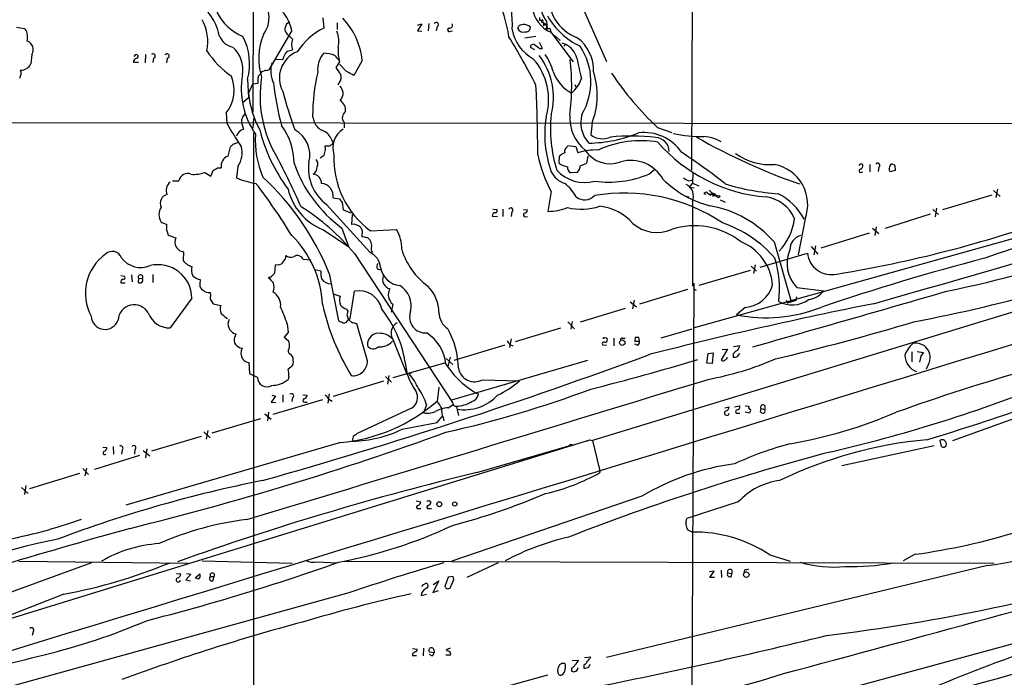
# Model space of a CAD drawing. Extents: x 0 to 16313, y -15213 to 879.
# Drawn here: x 411 to 590, y 436 to 555 of the extents above; entities that cross this region are included whole.
import ezdxf

# ---------------------------------------------------------------- set-up
doc = ezdxf.new("R2010")
doc.units = 0
doc.header["$MEASUREMENT"] = 0
doc.layers.add('MAIN', color=5, linetype='CONTINUOUS')

msp = doc.modelspace()

# ---------------------------------------------------------------- linework, layer by layer
at = {"layer": 'MAIN'}
for p, q in [((533.5693, 605.173), (533.2307, 528.0416)), ((453.39, 589.0016), (453.2207, 538.625)), ((511.556, 561.8236), (517.7367, 547.8536)), ((459.4013, 554.7116), (459.9093, 555.135)), ((466.0053, 555.8123), (466.1747, 553.9496)), ((505.5447, 555.897), (505.5447, 555.389)), ((505.5447, 555.389), (506.1373, 555.389)), ((505.968, 555.0503), (506.222, 554.881)), ((506.8147, 555.135), (506.8993, 553.9496)), ((410.1253, 554.119), (411.5647, 553.865)), ((460.3327, 553.5263), (456.184, 546.3296)), ((468.63, 554.881), (468.63, 553.6956)), ((483.2773, 554.4576), (484.0393, 554.7116)), ((484.0393, 554.7116), (483.2773, 553.4416)), ((483.2773, 553.4416), (484.0393, 553.357)), ((485.3093, 554.7963), (485.2247, 553.4416)), ((486.8333, 554.2036), (486.664, 553.4416)), ((489.2887, 553.357), (489.6273, 553.4416)), ((501.5653, 553.865), (501.7347, 554.373)), ((506.222, 554.881), (506.6453, 554.7116)), ((506.222, 554.881), (506.222, 554.373)), ((506.6453, 554.7116), (506.222, 554.373)), ((506.6453, 554.7116), (506.222, 554.373)), ((507.4073, 553.9496), (507.5767, 553.2723)), ((507.5767, 553.1876), (511.6407, 547.769)), ((460.502, 551.9176), (459.994, 552.4256)), ((504.8673, 552.4256), (502.8353, 552.087)), ((506.0527, 550.2243), (505.5447, 551.325)), ((507.9153, 552.849), (508.5927, 552.2563)), ((508.5927, 552.2563), (509.27, 551.6636)), ((459.486, 549.7163), (460.502, 549.9703)), ((504.698, 549.9703), (503.8513, 550.3936)), ((505.5447, 550.2243), (506.0527, 550.2243)), ((509.6087, 551.2403), (510.286, 550.9863)), ((510.286, 550.9863), (509.9473, 550.6476)), ((412.9193, 549.1236), (412.75, 547.4303)), ((431.8, 549.039), (431.546, 548.785)), ((433.6627, 549.1236), (433.578, 547.5996)), ((435.102, 548.4463), (435.0173, 547.6843)), ((437.642, 548.4463), (437.4727, 547.5996)), ((457.3693, 548.277), (458.724, 548.1923)), ((469.0533, 547.769), (468.376, 546.753)), ((473.202, 548.023), (471.678, 545.3136)), ((432.3927, 547.6843), (431.4613, 547.6843)), ((454.8293, 545.991), (454.7447, 545.737)), ((470.3233, 545.991), (469.0533, 547.3456)), ((452.2893, 544.6363), (452.4587, 541.2496)), ((454.66, 545.483), (454.7447, 545.737)), ((452.4587, 542.0116), (453.2207, 543.7896)), ((453.2207, 543.7896), (454.2367, 543.8743)), ((468.9687, 543.959), (468.7147, 543.5356)), ((511.9793, 543.6203), (512.2333, 543.1123)), ((451.5273, 540.4876), (452.4587, 541.2496)), ((717.042, 540.4876), (515.1967, 478.681)), ((448.3947, 538.4556), (448.4793, 536.593)), ((451.4427, 537.7783), (451.866, 538.2863)), ((453.39, 537.4396), (453.2207, 535.6616)), ((464.1427, 537.863), (464.4813, 536.6776)), ((350.0967, 536.7623), (663.1093, 536.5083)), ((451.1887, 536.6776), (451.5273, 535.4923)), ((469.9, 536.7623), (469.9, 535.7463)), ((515.112, 536.6776), (514.858, 534.4763)), ((527.05, 535.831), (529.6747, 534.8996)), ((453.39, 534.815), (453.3053, 56.4483)), ((467.4447, 533.8836), (467.868, 532.9523)), ((448.7333, 530.5816), (449.1567, 532.275)), ((449.6647, 532.783), (450.596, 533.1216)), ((466.5133, 531.767), (466.4287, 532.4443)), ((467.7833, 532.783), (467.868, 532.9523)), ((510.54, 532.275), (510.7093, 532.529)), ((510.7093, 532.529), (512.1487, 532.3596)), ((512.1487, 532.3596), (512.4873, 531.1743)), ((465.4973, 530.243), (466.2593, 530.751)), ((509.1007, 529.3116), (509.1853, 530.5816)), ((514.35, 530.5816), (514.096, 529.3116)), ((446.786, 528.465), (447.4633, 528.465)), ((450.5113, 528.719), (450.2573, 526.6023)), ((525.4413, 527.2796), (526.542, 528.211)), ((565.7427, 529.0576), (565.7427, 527.703)), ((567.436, 528.5496), (567.2667, 527.7876)), ((570.3147, 528.8883), (570.3993, 527.957)), ((444.5, 527.6183), (445.6007, 526.941)), ((445.6007, 526.941), (446.024, 527.957)), ((512.4027, 527.6183), (511.2173, 527.5336)), ((532.7227, 526.0943), (533.3153, 526.179)), ((533.4847, 527.6183), (533.4, 525.671)), ((564.134, 527.6183), (564.4727, 527.703)), ((570.3993, 527.957), (569.468, 527.703)), ((438.5733, 526.0943), (439.7587, 526.0943)), ((533.4, 525.671), (532.8073, 524.909)), ((532.8073, 524.909), (533.7387, 524.8243)), ((533.4, 525.671), (534.5853, 525.163)), ((589.026, 524.5703), (588.772, 523.0463)), ((467.868, 522.9616), (469.0533, 522.7923)), ((507.6613, 524.147), (507.0687, 520.5063)), ((532.2993, 523.3003), (532.8073, 523.131)), ((535.6013, 523.639), (535.6013, 523.893)), ((536.194, 523.8083), (536.702, 523.4696)), ((538.48, 523.3003), (536.6173, 523.5543)), ((536.7867, 523.7236), (537.21, 523.7236)), ((537.1253, 523.3003), (537.464, 523.385)), ((537.3793, 523.5543), (537.464, 523.385)), ((538.1413, 523.0463), (538.48, 523.3003)), ((538.48, 522.623), (539.4113, 522.1996)), ((588.01, 523.4696), (579.0353, 520.7603)), ((588.3487, 524.3163), (589.534, 523.2156)), ((466.6827, 521.7763), (474.6413, 512.971)), ((469.5613, 522.115), (469.7307, 520.7603)), ((496.9933, 520.9296), (497.7553, 520.845)), ((498.856, 520.9296), (498.856, 519.575)), ((502.5813, 520.845), (503.3433, 520.7603)), ((533.4, 522.2843), (533.4, 506.875)), ((577.2573, 520.845), (578.2733, 519.9136)), ((577.9347, 521.099), (577.6807, 519.4903)), ((469.7307, 520.7603), (471.0853, 520.2523)), ((471.3393, 519.9136), (471.2547, 518.1356)), ((496.9087, 519.6596), (497.84, 519.575)), ((500.4647, 520.4216), (500.38, 519.575)), ((502.92, 519.4903), (503.3433, 519.575)), ((553.974, 519.1516), (552.704, 512.5476)), ((576.7493, 519.9983), (568.5367, 517.3736)), ((436.5413, 518.559), (437.5573, 518.1356)), ((437.4727, 517.2043), (437.8113, 516.1883)), ((466.0053, 517.2043), (470.662, 514.0716)), ((469.4767, 517.4583), (470.662, 514.0716)), ((474.726, 516.9503), (479.4673, 517.2043)), ((603.8427, 518.8976), (533.5693, 499.1703)), ((566.2507, 517.4583), (567.436, 516.4423)), ((566.928, 517.7123), (566.674, 516.1036)), ((437.8113, 516.1883), (439.166, 515.6803)), ((473.202, 516.9503), (473.1173, 515.9343)), ((565.658, 516.527), (556.8527, 513.8176)), ((548.3013, 514.9183), (551.434, 504.081)), ((555.0747, 514.0716), (556.26, 512.717)), ((555.8367, 514.241), (555.5827, 512.5476)), ((439.928, 513.3096), (440.6053, 513.1403)), ((440.6053, 513.1403), (440.5207, 511.5316)), ((471.7627, 512.8016), (489.6273, 485.6236)), ((545.7613, 510.3463), (554.3973, 512.8863)), ((547.37, 429.5743), (853.8633, 512.6323)), ((457.2847, 510.685), (457.2, 509.2456)), ((457.8773, 510.7696), (457.2847, 510.685)), ((463.804, 511.6163), (462.4493, 511.701)), ((475.9113, 510.0076), (476.5887, 509.8383)), ((544.1527, 510.5156), (545.084, 509.5843)), ((544.83, 510.7696), (544.576, 509.161)), ((429.1753, 508.8223), (429.8527, 508.653)), ((431.1227, 508.907), (431.2073, 507.637)), ((432.3927, 508.3143), (432.308, 507.5523)), ((432.3927, 508.3143), (433.07, 508.2296)), ((435.0173, 508.9916), (435.0173, 507.5523)), ((456.2687, 508.4836), (456.0993, 508.399)), ((464.566, 509.923), (465.6667, 509.669)), ((467.1907, 509.161), (468.884, 500.525)), ((534.67, 507.0443), (543.9833, 509.7536)), ((429.1753, 507.4676), (429.9373, 507.4676)), ((443.6533, 508.0603), (443.5687, 507.2136)), ((533.654, 507.383), (533.146, 392.321)), ((533.5693, 506.4516), (534.0773, 506.113)), ((552.45, 506.621), (557.3607, 506.0283)), ((442.1293, 504.6736), (438.15, 499.255)), ((445.4313, 505.6896), (445.516, 505.097)), ((467.868, 505.4356), (469.138, 505.0123)), ((471.0007, 500.9483), (471.7627, 505.9436)), ((523.8327, 503.6576), (532.5533, 506.2823)), ((552.3653, 504.9276), (552.2807, 504.2503)), ((445.6007, 504.335), (446.024, 503.6576)), ((446.024, 503.6576), (447.3787, 503.319)), ((478.79, 503.573), (478.4513, 502.1336)), ((522.0547, 503.9963), (523.24, 503.065)), ((522.8167, 504.335), (522.478, 502.7263)), ((543.052, 502.9803), (541.4433, 501.6256)), ((550.5027, 504.335), (550.7567, 503.7423)), ((552.2807, 504.2503), (550.7567, 503.7423)), ((470.3233, 502.6416), (470.5773, 502.303)), ((470.408, 501.6256), (470.662, 500.779)), ((521.1233, 502.811), (512.9107, 500.271)), ((448.818, 500.3556), (448.9873, 500.8636)), ((459.486, 500.017), (459.6553, 498.4083)), ((470.662, 500.779), (471.0007, 500.9483)), ((471.3393, 500.1863), (470.662, 500.779)), ((474.1333, 493.2436), (472.186, 500.017)), ((510.7093, 500.3556), (511.8947, 499.0856)), ((511.4713, 500.4403), (511.2173, 499.001)), ((450.0033, 497.6463), (450.1727, 498.1543)), ((459.6553, 498.4083), (458.978, 497.5616)), ((458.978, 497.5616), (459.74, 496.8843)), ((509.3547, 499.1703), (501.0573, 496.715)), ((522.986, 497.477), (522.9013, 496.7996)), ((523.748, 496.7996), (523.6633, 497.477)), ((533.3153, 499.001), (527.6427, 497.3923)), ((478.7053, 497.3076), (481.33, 490.7883)), ((499.1947, 496.1223), (489.8813, 493.3283)), ((500.38, 497.223), (500.0413, 495.699)), ((500.126, 496.207), (500.634, 495.953)), ((517.7367, 496.0376), (517.0593, 496.1223)), ((519.0913, 497.3923), (519.0913, 495.953)), ((520.6153, 497.3923), (521.1233, 497.3923)), ((522.9013, 496.7996), (523.748, 496.7996)), ((523.4093, 496.1223), (522.9013, 496.2916)), ((540.9353, 495.8683), (542.036, 496.0376)), ((489.204, 493.921), (488.7807, 492.2276)), ((536.0247, 492.8203), (536.2787, 494.5983)), ((536.2787, 494.5983), (537.21, 494.683)), ((537.21, 494.683), (537.0407, 492.7356)), ((539.8347, 495.3603), (538.6493, 493.413)), ((538.8187, 495.2756), (539.8347, 495.3603)), ((539.75, 493.667), (539.75, 493.921)), ((540.8507, 494.5136), (540.8507, 493.921)), ((541.6127, 494.0056), (542.036, 494.5983)), ((573.4473, 494.8523), (573.4473, 493.0743)), ((574.3787, 494.937), (575.564, 494.7676)), ((575.056, 494.0903), (574.802, 492.9896)), ((452.7127, 490.873), (452.5433, 492.905)), ((460.1633, 492.0583), (459.6553, 491.7196)), ((488.188, 492.8203), (478.79, 490.111)), ((480.9913, 493.159), (481.4147, 490.7883)), ((488.5267, 493.667), (489.712, 492.5663)), ((514.2653, 493.3283), (489.458, 486.047)), ((537.0407, 492.7356), (536.0247, 492.8203)), ((576.4953, 492.651), (576.072, 491.7196)), ((454.0673, 490.1956), (452.7127, 490.873)), ((459.8247, 490.365), (459.6553, 489.857)), ((477.4353, 490.365), (478.536, 489.349)), ((477.8587, 489.0103), (478.1127, 490.5343)), ((482.1767, 491.0423), (481.7533, 490.873)), ((477.0967, 489.5183), (467.868, 486.7243)), ((495.1307, 489.7723), (501.904, 489.603)), ((457.3693, 486.809), (456.6073, 485.7083)), ((456.692, 486.9783), (457.3693, 486.809)), ((458.724, 487.063), (458.724, 485.7083)), ((462.3647, 487.063), (463.1267, 486.9783)), ((467.1907, 487.2323), (466.9367, 485.539)), ((487.172, 488.4176), (486.8333, 485.8776)), ((456.6073, 485.7083), (457.454, 485.6236)), ((465.9207, 486.1316), (456.8613, 483.4223)), ((460.502, 486.4703), (460.3327, 485.793)), ((462.7033, 485.7083), (463.1267, 485.7083)), ((467.106, 486.2163), (467.6987, 485.8776)), ((484.886, 485.2003), (484.378, 483.761)), ((488.8653, 484.6923), (489.712, 485.2003)), ((490.3893, 484.8616), (490.728, 483.253)), ((539.3267, 484.6923), (540.0887, 484.8616)), ((541.1047, 484.8616), (542.036, 485.031)), ((543.052, 485.031), (543.7293, 484.9463)), ((546.608, 485.031), (546.608, 484.3536)), ((455.422, 483.5916), (456.6073, 482.5756)), ((456.0993, 483.8456), (455.93, 482.3216)), ((482.1767, 484.6076), (472.2707, 479.951)), ((486.8333, 481.983), (487.7647, 483.0836)), ((541.528, 483.6763), (542.036, 483.6763)), ((543.814, 483.6763), (543.052, 483.8456)), ((543.8987, 483.9303), (543.814, 483.6763)), ((545.846, 483.9303), (545.9307, 484.523)), ((545.9307, 484.523), (546.608, 484.3536)), ((580.898, 478.681), (596.5613, 484.3536)), ((454.66, 482.6603), (445.77, 480.0356)), ((480.4833, 480.7976), (486.8333, 481.983)), ((487.934, 482.9143), (488.1033, 482.3216)), ((444.3307, 480.2896), (445.4313, 479.189)), ((445.008, 480.5436), (444.754, 478.935)), ((406.0613, 445.3223), (514.6887, 478.8503)), ((469.2227, 478.3423), (430.1067, 466.9123)), ((443.8227, 479.443), (434.7633, 476.7336)), ((471.5087, 479.443), (471.424, 478.935)), ((471.424, 478.935), (471.424, 478.5963)), ((494.1147, 472.839), (510.8787, 477.7496)), ((514.096, 478.5963), (514.6887, 478.8503)), ((514.6887, 478.8503), (515.1967, 478.681)), ((515.1967, 478.681), (516.4667, 473.4316)), ((577.5113, 477.7496), (560.6627, 474.109)), ((578.866, 477.5803), (578.612, 478.7656)), ((432.562, 475.9716), (424.3493, 473.4316)), ((425.8733, 477.4956), (426.6353, 477.411)), ((427.736, 477.5803), (427.8207, 476.2256)), ((429.4293, 476.9876), (429.26, 476.2256)), ((431.7153, 477.0723), (431.6307, 476.2256)), ((433.2393, 476.903), (434.4247, 475.887)), ((433.9167, 477.157), (433.6627, 475.5483)), ((421.64, 472.6696), (412.496, 469.8756)), ((422.2327, 473.601), (423.2487, 472.5003)), ((422.91, 473.6856), (422.5713, 472.2463)), ((516.4667, 473.4316), (516.5513, 472.839)), ((411.0567, 470.1296), (412.242, 469.029)), ((411.8187, 470.4683), (411.5647, 468.8596)), ((483.0233, 467.6743), (483.87, 467.505)), ((485.394, 467.759), (485.7327, 467.505)), ((524.1713, 468.521), (489.5427, 456.6676)), ((541.782, 467.505), (532.384, 464.457)), ((483.5313, 466.3196), (483.87, 466.3196)), ((485.394, 466.3196), (485.8173, 466.3196)), ((532.5533, 462.425), (533.4, 462.0016)), ((574.04, 457.9376), (571.8387, 456.7523)), ((423.8413, 456.4136), (406.4, 450.0636)), ((410.5487, 456.6676), (441.452, 456.329)), ((443.992, 456.7523), (460.4173, 456.329)), ((464.9047, 456.583), (468.63, 456.4136)), ((469.7307, 456.6676), (588.4333, 456.329)), ((498.0093, 456.4136), (492.252, 453.7043)), ((547.5393, 457.853), (551.2647, 456.6676)), ((439.3353, 454.4663), (440.0973, 454.3816)), ((441.1133, 454.4663), (441.96, 454.297)), ((442.722, 453.6196), (443.5687, 454.3816)), ((587.248, 455.9056), (517.7367, 439.1416)), ((537.3793, 454.8896), (536.5327, 454.7203)), ((536.6173, 453.7043), (537.3793, 454.8896)), ((538.6493, 455.059), (538.734, 453.7043)), ((539.8347, 454.551), (540.5967, 454.4663)), ((540.512, 453.8736), (540.5967, 454.4663)), ((542.8827, 455.059), (542.798, 454.551)), ((441.96, 454.297), (441.0287, 453.281)), ((441.0287, 453.281), (441.8753, 453.1116)), ((445.516, 453.8736), (446.1933, 453.8736)), ((445.9393, 453.1116), (446.1933, 453.8736)), ((484.2933, 452.3496), (484.7167, 452.6036)), ((487.172, 453.1116), (486.0713, 450.995)), ((486.156, 452.4343), (487.172, 453.1116)), ((488.8653, 453.789), (488.2727, 452.0956)), ((489.7967, 453.8736), (488.8653, 453.789)), ((489.8813, 453.3656), (489.7967, 453.8736)), ((537.464, 453.7043), (536.6173, 453.7043)), ((470.7467, 450.9103), (398.6107, 430.929)), ((486.0713, 450.995), (487.0873, 451.3336)), ((418.7613, 450.6563), (402.6747, 444.391)), ((483.9547, 450.4023), (484.886, 450.6563)), ((413.1733, 443.7983), (413.004, 443.121)), ((482.346, 440.7503), (483.1927, 440.6656)), ((484.378, 440.835), (484.2933, 439.3956)), ((486.3253, 439.9883), (485.4787, 440.073)), ((486.2407, 440.581), (486.3253, 439.9883)), ((489.204, 440.835), (488.5267, 440.4963)), ((482.346, 439.819), (482.346, 439.4803)), ((482.346, 439.4803), (483.108, 439.4803)), ((485.902, 439.3956), (485.4787, 439.6496)), ((489.2887, 439.565), (488.442, 439.565)), ((511.4713, 438.549), (512.6567, 438.6336)), ((513.7573, 439.1416), (514.858, 439.2263)), ((508.8467, 436.4323), (508.8467, 436.8556)), ((511.3867, 437.1943), (511.3867, 436.6016)), ((513.588, 437.787), (513.588, 437.1943)), ((514.604, 437.4483), (514.7733, 437.8716)), ((396.24, 405.6136), (507.0687, 435.9243))]:
    msp.add_line(p, q, dxfattribs=at)
for centre, radius in [((506.857, 553.8227), 0.1338), ((520.6168, 496.5439), 0.4966), ((487.2549, 467.0822), 0.4579), ((490.0713, 467.1204), 0.3799), ((543.2496, 454.2295), 0.497)]:
    msp.add_circle(centre, radius, dxfattribs=at)
for centre, radius, start, end in [((466.6113, 546.8232), 33.7988, 9.395827, 36.271481), ((482.3613, 554.7714), 18.2198, 356.614962, 42.829655), ((451.3287, 555.7706), 4.8763, 321.937871, 68.245501), ((515.2958, 559.7543), 8.1158, 173.144862, 249.116169), ((437.2641, 550.4545), 10.0903, 12.247524, 60.06904), ((453.6706, 552.3622), 6.7631, 9.911496, 67.408353), ((454.82, 560.8171), 9.0457, 206.165357, 248.076853), ((509.9679, 558.5309), 5.854, 189.246225, 245.89083), ((512.6877, 559.2422), 7.1667, 193.326353, 214.966477), ((436.8083, 551.5019), 8.2085, 348.041062, 28.937181), ((460.2373, 546.7121), 13.0308, 5.773726, 43.777408), ((486.7063, 554.5846), 0.4016, 288.434949, 161.565051), ((506.0527, 555.2197), 0.1893, 63.448488, 243.434949), ((506.6481, 555.1596), 0.5599, 155.815178, 306.861712), ((518.6506, 562.7719), 13.4144, 209.575299, 244.666136), ((410.9717, 552.9335), 1.1042, 4.404277, 57.518859), ((460.0083, 553.738), 0.9415, 156.130193, 229.855483), ((458.4458, 554.7704), 0.9573, 317.120783, 356.478547), ((471.9732, 542.613), 12.7335, 117.089059, 146.551041), ((464.0568, 551.4797), 4.8653, 347.10089, 22.696956), ((489.0958, 553.6251), 0.3302, 100.663358, 305.735304), ((489.1405, 554.4787), 0.5396, 258.69215, 25.567878), ((507.9522, 554.9557), 7.5094, 189.660133, 241.415542), ((502.5021, 554.2153), 1.0001, 200.502406, 289.460373), ((502.6118, 552.7358), 1.8573, 48.13615, 118.179367), ((503.0675, 554.0266), 0.7892, 252.889799, 6.723409), ((507.1533, 554.3071), 0.4385, 112.711329, 305.393395), ((409.1502, 552.2987), 3.0098, 346.165519, 13.832632), ((411.5981, 550.0417), 1.6089, 325.204618, 72.843335), ((450.2676, 553.7582), 3.3512, 200.309717, 258.159948), ((441.6986, 547.4259), 10.9519, 345.243416, 27.16237), ((465.7404, 548.4026), 11.4368, 157.581143, 197.439528), ((460.7134, 553.7377), 1.4964, 208.735138, 241.264862), ((462.7881, 550.9439), 2.4848, 156.929784, 203.068094), ((406.1204, 494.2384), 110.3683, 26.529646, 31.765422), ((508.0626, 546.2901), 7.3095, 357.654846, 53.575494), ((459.5516, 559.4883), 17.6157, 213.361795, 234.515559), ((445.7985, 546.3036), 5.6327, 350.751226, 47.829289), ((463.2436, 544.8348), 5.1575, 111.555714, 208.798334), ((461.8633, 547.5752), 3.1994, 137.992421, 168.87902), ((476.8009, 549.8434), 8.0205, 176.066462, 194.989214), ((504.4016, 550.436), 0.5519, 57.519254, 184.405871), ((674.4438, 762.2347), 271.0633, 231.228066, 231.457253), ((508.5503, 547.515), 3.8811, 13.884072, 63.434289), ((503.3205, 544.1591), 11.579, 329.03531, 34.081342), ((432.2022, 547.7195), 0.7417, 101.525044, 182.720065), ((431.9928, 548.7709), 0.3303, 280.677194, 125.721221), ((435.0536, 548.8454), 0.4021, 276.914657, 136.219304), ((437.5836, 548.8521), 0.41, 278.189394, 152.878697), ((469.6461, 546.3667), 4.5952, 139.063443, 185.75017), ((465.6521, 541.78), 7.6155, 70.400378, 86.065115), ((214.63, 336.7963), 330.6239, 39.688761, 39.917944), ((495.975, 540.901), 11.2231, 343.394152, 41.663641), ((495.4286, 541.2745), 12.6336, 345.526745, 37.436805), ((499.3525, 543.9148), 8.8932, 13.500745, 35.852683), ((468.4088, 543.4681), 42.9843, 352.734915, 6.309854), ((1444.0839, 758.2626), 955.0972, 192.6902729, 192.9194514), ((409.2398, 545.7091), 1.7325, 328.566045, 18.018708), ((410.9299, 548.2344), 1.9898, 268.773285, 336.16469), ((454.7706, 546.9465), 0.9573, 273.51548, 312.879217), ((455.6338, 547.8114), 1.5806, 262.299482, 290.370222), ((461.7345, 546.18), 5.2385, 164.276655, 206.113085), ((765.1373, 757.8267), 364.1694, 215.422625, 215.651818), ((301.6407, 206.9573), 378.6788, 63.318679, 63.547849), ((514.6757, 548.3762), 7.089, 199.661599, 242.3574), ((502.2922, 541.6874), 13.7639, 338.655131, 18.220379), ((443.0177, 542.6135), 6.797, 322.286113, 21.859953), ((465.6117, 542.8384), 14.4817, 169.818478, 214.860102), ((454.6788, 545.0221), 0.4613, 92.335786, 196.600508), ((200.2367, 544.3823), 254.0005, 359.885409, 0.114591), ((476.1826, 541.5428), 21.6274, 170.868726, 210.452301), ((500.6718, 537.709), 36.5294, 167.032246, 179.758453), ((467.7964, 544.9685), 1.547, 319.267348, 22.78425), ((507.7413, 546.4803), 5.7016, 309.744327, 342.027424), ((564.5164, 576.0325), 54.9536, 213.455751, 227.016856), ((508.5872, 549.5187), 51.8646, 186.247853, 194.914886), ((519.2202, 557.7113), 62.4159, 194.247262, 200.936912), ((466.4645, 541.2167), 3.4305, 17.803783, 38.800661), ((260.2542, 530.6574), 244.9519, 0.041682, 3.013681), ((469.6698, 543.6927), 17.293, 185.578688, 208.626722), ((467.9607, 542.0767), 1.7801, 311.406061, 6.091729), ((468.1219, 538.9635), 2.0479, 352.878107, 60.254078), ((452.4166, 536.9739), 1.2631, 140.444741, 193.566481), ((470.8182, 537.6328), 1.2652, 121.667433, 223.472432), ((526.7215, 534.5185), 20.2421, 170.975517, 199.675911), ((531.9792, 535.4803), 24.4604, 173.811805, 197.70472), ((518.5834, 537.5582), 7.5503, 176.399903, 231.099135), ((518.571, 536.7108), 5.5266, 164.350526, 222.850089), ((510.2164, 571.9395), 71.1396, 209.792542, 213.805085), ((451.9647, 533.7849), 1.7625, 104.368961, 165.631039), ((484.502, 543.0604), 30.9717, 194.305406, 216.655415), ((449.4409, 529.3499), 11.3152, 359.806063, 37.063835), ((458.3251, 530.7856), 5.3032, 345.758843, 60.639186), ((467.1769, 537.934), 2.974, 204.989892, 245.014415), ((465.318, 533.0257), 2.2932, 21.968898, 74.762631), ((471.7468, 532.1229), 3.9265, 120.894437, 199.138201), ((469.7687, 533.3379), 16.0866, 175.639457, 204.090907), ((514.1441, 557.7392), 24.7897, 270.867222, 292.369927), ((517.0456, 537.4229), 3.6699, 233.409254, 293.325693), ((523.9866, 514.8506), 18.5402, 80.223904, 114.790357), ((522.2074, 495.4548), 38.776, 83.329932, 95.488404), ((524.6181, 526.6208), 8.2599, 34.162196, 97.229123), ((526.5638, 531.3689), 2.6036, 1.307303, 86.752299), ((535.1467, 557.288), 23.1533, 256.975539, 270.915649), ((589.1343, 629.9497), 110.5357, 240.176726, 250.896129), ((535.0412, 526.8041), 7.3489, 60.595614, 86.290167), ((-409.1724, 3939.6578), 3571.8172, 285.8509718, 287.5297993), ((322.4107, 659.529), 179.6055, 314.885409, 315.114591), ((446.9431, 531.1685), 4.328, 325.531158, 15.974309), ((212.3863, 594.759), 261.8177, 345.849165, 346.078348), ((466.852, 744.0941), 211.6502, 269.885409, 270.114592), ((382.8466, 659.6252), 152.6538, 303.578089, 303.807251), ((511.2249, 531.3799), 1.1271, 127.421984, 190.51036), ((515.5821, 522.3926), 9.3111, 86.116626, 109.413206), ((518.3887, 534.5878), 5.3958, 212.579998, 291.443712), ((549.1707, 552.1616), 29.1223, 220.828349, 265.453041), ((-49363.3082, 163520.4741), 170506.3307, 286.846940638, 287.07612349), ((449.3684, 528.7612), 1.928, 109.232826, 188.837443), ((346.621, 470.9439), 125.9341, 23.595787, 28.265819), ((463.7092, 529.1622), 1.3847, 337.589256, 36.661358), ((484.3355, 530.133), 16.3133, 177.531561, 233.909905), ((528.207, 535.484), 23.466, 191.425335, 208.889663), ((511.0336, 528.7052), 2.6338, 110.372473, 134.567756), ((522.1404, 522.9919), 6.8102, 29.528242, 105.143697), ((475.6785, 445.7815), 102.0645, 51.359164, 56.87549), ((547.5684, 539.6582), 10.632, 233.699403, 274.410361), ((319.405, 718.711), 228.953, 303.575476, 303.804659), ((484.2014, 537.4262), 24.8099, 199.091058, 233.594248), ((471.5655, 528.3394), 8.1803, 171.977866, 233.351575), ((463.2876, 528.6998), 1.703, 303.491306, 357.795721), ((513.761, 532.5344), 6.7845, 221.469148, 285.902939), ((511.0302, 531.5999), 2.9932, 229.862334, 262.213971), ((511.8385, 528.5779), 1.2151, 177.339628, 239.253777), ((510.4936, 529.2824), 2.5326, 318.922403, 351.047603), ((512.4167, 532.0355), 3.1999, 280.417271, 301.654071), ((546.991, 521.7416), 7.4478, 339.650145, 79.204546), ((564.0917, 527.9147), 0.2993, 98.143638, 278.121983), ((564.1764, 528.7189), 0.3904, 40.615624, 167.4696), ((563.862, 528.8137), 0.6311, 287.263584, 14.619728), ((567.1819, 528.8882), 0.4233, 306.886139, 143.113861), ((570.3416, 528.2995), 1.046, 126.322154, 175.569787), ((400.0407, 485.7122), 174.5533, 13.919686, 14.148845), ((569.6624, 528.1848), 0.9594, 47.162672, 86.438195), ((441.3233, 525.8252), 1.5876, 66.357397, 170.241017), ((442.4676, 533.1664), 5.9086, 265.071757, 290.118975), ((456.5065, 541.7434), 16.38, 247.572547, 260.53647), ((421.1569, 490.4798), 49.6799, 22.088045, 46.92936), ((464.1596, 525.6862), 1.5948, 356.408651, 87.567094), ((511.664, 529.8636), 4.5486, 208.359537, 250.112567), ((518.1528, 545.0331), 19.1914, 262.416207, 292.320051), ((541.0628, 539.3886), 18.411, 225.095724, 256.027384), ((659.2146, 780.3481), 283.981, 243.320357, 243.54954), ((439.2292, 524.401), 1.799, 126.862891, 208.07792), ((372.0597, 462.3979), 103.3268, 31.316524, 37.700894), ((469.9322, 527.0096), 10.5624, 193.352493, 248.174516), ((465.6035, 523.3012), 2.2899, 351.47109, 86.299271), ((505.6891, 519.6295), 7.4221, 28.149184, 53.377132), ((531.1629, 523.258), 2.4398, 336.478868, 62.239709), ((537.8031, 525.3328), 1.6446, 214.513368, 258.100396), ((552.2504, 568.1122), 44.5029, 253.231797, 265.893212), ((437.8831, 522.0302), 1.5431, 98.989228, 209.588749), ((638.5922, 649.4235), 211.6103, 216.756617, 216.985854), ((513.7458, 525.0591), 2.4506, 231.887553, 316.908271), ((521.0021, 491.8037), 32.051, 56.046263, 99.82072), ((535.8591, 523.5811), 0.4047, 34.153419, 129.57533), ((535.7706, 438.9391), 84.7001, 89.885408, 90.114524), ((536.6171, 523.639), 0.1895, 296.619142, 26.510973), ((537.591, 523.4272), 0.4827, 142.11877, 195.242626), ((537.2523, 523.5966), 0.1339, 108.421413, 341.578587), ((537.2947, 523.5226), 0.2181, 320.897224, 112.850219), ((538.3952, 523.9775), 0.9652, 195.251474, 254.748526), ((546.079, 516.7735), 6.4055, 21.793271, 82.978718), ((544.2342, 514.0644), 10.7991, 27.596537, 63.437322), ((438.4888, 519.9136), 2.3723, 145.177149, 214.820869), ((440.6306, 487.1732), 40.324, 39.461711, 57.954825), ((497.4307, 520.6333), 0.3875, 280.497939, 33.11188), ((500.2954, 520.7603), 0.3787, 296.558284, 153.441716), ((507.0203, 530.4341), 9.9279, 270.279326, 291.288067), ((513.0988, 532.7244), 11.803, 257.900157, 287.008258), ((515.4911, 512.0689), 9.4285, 41.407503, 83.543645), ((533.1621, 501.7714), 20.0508, 40.971089, 80.077153), ((497.4431, 519.7179), 0.5376, 83.784574, 186.226022), ((502.9265, 519.8517), 0.3615, 119.096166, 268.969612), ((502.7647, 520.7462), 0.5788, 268.613923, 1.395974), ((541.5717, 520.4586), 10.5364, 316.643649, 352.874309), ((523.8937, 730.0618), 223.8726, 279.211561, 289.721726), ((435.1861, 517.8815), 2.3848, 343.502805, 6.116527), ((471.5088, 516.1394), 2.0123, 47.692794, 97.254273), ((642.3675, 601.9689), 189.3281, 206.453857, 206.683026), ((473.4603, 513.728), 6.9404, 358.642675, 30.058317), ((526.9356, 523.2406), 6.5941, 228.459328, 293.736992), ((533.8243, 504.2217), 13.6557, 52.139773, 108.063837), ((531.8824, 497.6204), 21.9238, 40.831581, 71.322493), ((641.673, 359.6382), 161.9199, 102.650033, 109.831821), ((441.0742, 514.8759), 2.0708, 157.142188, 202.855263), ((447.351, 502.8032), 18.5856, 2.373816, 45.694742), ((515.8618, 727.5052), 215.8456, 258.578058, 258.807262), ((473.5706, 514.5552), 1.2722, 24.73991, 71.986629), ((553.9464, 513.4612), 2.7664, 107.222566, 179.631344), ((630.0718, 704.2154), 269.4433, 224.885424, 225.114577), ((473.5409, 514.368), 1.3865, 347.655866, 31.266381), ((475.8387, 513.6535), 1.0319, 156.097834, 221.405298), ((538.6009, 506.2246), 9.4896, 5.468839, 67.677008), ((519.6512, 785.0519), 289.7974, 280.766223, 290.995762), ((532.9016, 734.6967), 233.5106, 281.585442, 288.867574), ((431.5103, 505.5542), 8.8098, 125.604965, 208.344187), ((427.6, 511.4405), 1.7648, 19.844696, 133.673011), ((432.802, 514.6657), 4.4093, 216.553877, 292.780393), ((458.1232, 512.2577), 1.1276, 307.436933, 10.489812), ((460.2056, 513.7752), 1.634, 233.426061, 286.559524), ((461.3704, 511.2903), 1.1544, 20.840102, 127.269922), ((473.4091, 510.1289), 3.0977, 2.455167, 66.560728), ((492.9392, 517.4284), 13.1225, 197.128538, 233.534765), ((529.9165, 506.3929), 19.37, 353.145127, 16.687458), ((557.0024, 511.0106), 6.324, 157.025538, 223.956976), ((558.7379, 513.3244), 4.3627, 185.763388, 283.161861), ((689.9115, 114.1239), 410.9914, 104.538517, 108.88991), ((435.9522, 504.5936), 6.1776, 0.742, 103.507385), ((442.9458, 513.3502), 3.0312, 216.866495, 254.373698), ((444.1495, 509.7779), 2.1231, 162.084767, 209.339525), ((457.9258, 511.7215), 0.9532, 267.08326, 337.861488), ((476.7348, 510.3924), 0.909, 136.020722, 205.045454), ((480.4971, 510.9961), 4.0601, 190.422611, 263.8197), ((429.6199, 508.4413), 0.3147, 250.332702, 42.282263), ((432.7616, 508.5139), 0.4194, 317.328443, 208.416404), ((432.6889, 507.9333), 0.4827, 307.88123, 37.864574), ((444.0767, 510.6003), 2.5751, 226.332732, 260.536215), ((668.1975, 719.6505), 299.354, 224.885409, 225.114592), ((456.3362, 508.9326), 0.4541, 261.450515, 345.942335), ((456.4806, 509.5417), 0.778, 292.371723, 337.628278), ((468.7976, 509.2454), 3.1594, 172.294865, 200.382847), ((478.7336, 508.1168), 1.8301, 160.17096, 252.960108), ((429.6621, 507.6476), 0.519, 106.58081, 200.292464), ((432.6467, 508.187), 0.7194, 241.913927, 298.079046), ((444.7822, 507.1572), 1.2148, 177.338971, 239.263526), ((454.8292, 506.6633), 2.2959, 337.218883, 22.781117), ((467.4848, 509.3261), 2.0282, 215.615508, 268.867116), ((477.6858, 503.214), 4.4347, 347.025138, 57.630872), ((480.3916, 502.0349), 6.7804, 0.119148, 45.547934), ((542.5534, 508.6623), 5.7039, 275.014904, 344.406042), ((445.2056, 507.129), 1.457, 224.213043, 278.911499), ((446.048, 504.7704), 0.6243, 148.453829, 224.227622), ((455.5701, 503.393), 2.7502, 353.150442, 59.980951), ((471.6206, 504.3364), 2.573, 164.770076, 201.256386), ((472.5965, 501.7756), 4.2506, 11.755368, 101.312576), ((480.1348, 505.3182), 2.2032, 151.572602, 232.383206), ((-1126.5254, 6382.9048), 6119.6577, 285.84544711, 286.19017879), ((554.1066, 508.4493), 4.0559, 276.513666, 323.351324), ((431.6041, 500.5273), 2.9415, 29.243796, 176.745403), ((449.3593, 502.7132), 2.0712, 162.992862, 203.733289), ((433.1841, 491.5432), 27.6332, 17.857614, 24.642461), ((509.8318, 513.6753), 45.0582, 192.956169, 210.902608), ((471.9224, 506.1271), 3.8348, 225.251444, 245.354987), ((726.367, -296.6403), 816.1248, 101.3021823, 104.2340566), ((546.8148, 528.8427), 27.7421, 258.83572, 291.212586), ((551.596, 508.4332), 4.9934, 240.643372, 306.507307), ((426.2771, 501.5046), 2.5238, 183.020662, 341.272864), ((438.002, 503.3146), 4.0623, 199.414451, 272.087896), ((451.9375, 506.3545), 6.328, 225.004482, 238.686238), ((639.8484, 459.6379), 174.5652, 165.853161, 166.082336), ((460.8804, 489.8671), 20.3786, 9.296154, 38.818804), ((484.7377, 501.2211), 2.9068, 159.936734, 274.597499), ((490.8925, 502.1504), 3.7219, 181.561176, 235.431221), ((449.9554, 499.8143), 1.2597, 154.549757, 225.469574), ((553.9943, 712.0606), 228.0155, 248.082856, 248.312006), ((469.8482, 501.0297), 0.8515, 262.068771, 342.877978), ((429.4319, 288.3978), 215.8949, 78.578099, 78.807251), ((480.5847, 498.3187), 2.1341, 118.940648, 208.279845), ((448.5078, 916.6407), 434.7274, 283.305224, 286.748814), ((450.2919, 499.5024), 1.3534, 205.661921, 264.947006), ((451.1502, 496.9917), 1.3206, 150.284179, 216.455127), ((476.1866, 496.2174), 2.0612, 78.750579, 185.004418), ((476.5046, 495.3733), 2.8669, 42.430035, 88.319017), ((480.8156, 491.8825), 7.665, 5.754179, 57.174275), ((475.7012, 491.6847), 15.0282, 0.778929, 29.502903), ((517.271, 497.3076), 0.1527, 33.700477, 213.66924), ((523.3246, 328.1271), 169.3502, 89.885409, 90.114558), ((451.6505, 497.5654), 2.0704, 221.002913, 259.503081), ((457.4535, 495.9106), 2.4852, 351.18127, 23.066602), ((475.2059, 496.6687), 1.2445, 210.471848, 314.664674), ((476.3185, 499.0673), 3.2923, 265.857967, 316.465773), ((669.1809, 623.5335), 211.6403, 216.756633, 216.985837), ((517.2921, 496.334), 0.3147, 70.332702, 222.282263), ((517.5532, 497.0677), 0.3598, 11.316179, 115.553719), ((517.4686, 497.0677), 0.4431, 260.831064, 9.168936), ((520.573, 497.096), 0.2993, 81.875312, 188.143638), ((523.0707, 496.715), 0.6826, 299.738635, 7.11981), ((539.7304, 496.5237), 2.3563, 323.019707, 348.094435), ((576.6604, 492.7588), 4.7276, 130.076659, 161.491085), ((574.198, 493.8507), 2.5916, 332.425458, 102.961641), ((453.0419, 494.631), 1.9838, 153.065537, 211.913843), ((201.9573, 1368.2249), 931.8399, 285.7565396, 290.329473), ((460.2903, 495.0216), 0.635, 126.869898, 233.130102), ((459.4802, 493.4821), 1.1172, 352.08677, 67.412879), ((542.4161, 493.2872), 1.9886, 113.828505, 141.923362), ((541.0625, 495.4874), 1.5807, 262.299482, 290.370222), ((575.2361, 494.2069), 3.0593, 179.01295, 252.064324), ((744.6509, 367.4171), 211.6803, 143.014185, 143.243346), ((452.92, 494.94), 2.0696, 220.99737, 259.512657), ((459.6129, 492.9474), 1.0456, 301.759702, 21.362857), ((471.4871, 493.1627), 2.6475, 263.12087, 1.751109), ((501.8639, 501.1623), 15.8931, 212.380225, 241.861689), ((424.6051, 851.8455), 374.7955, 283.9341, 287.03698), ((525.6872, 546.8521), 57.9709, 280.527291, 293.23328), ((538.9841, 493.6399), 0.4044, 214.126202, 309.613322), ((454.8133, 620.5092), 152.6538, 303.578089, 303.807251), ((453.4214, 490.2521), 6.4043, 1.010108, 13.246616), ((493.5469, 494.9494), 12.826, 198.930935, 214.199168), ((473.3818, 483.7568), 10.9874, 23.645651, 40.366225), ((493.6929, 492.4189), 3.0119, 190.133166, 298.513599), ((702.5034, 115.2376), 391.5081, 105.970441, 109.693652), ((-5898.1572, 21516.769), 21989.3837, 286.78542856, 287.01461113), ((455.803, 490.248), 1.7365, 181.729209, 300.793434), ((456.7402, 493.1657), 4.4097, 269.373714, 311.381371), ((490.157, 503.3331), 18.0695, 295.162746, 310.549155), ((496.264, 744.8706), 275.3961, 283.106926, 291.471449), ((460.2741, 486.8285), 0.4246, 302.466017, 131.276055), ((462.3162, 487.0571), 0.8143, 291.805329, 354.446932), ((678.4452, 655.9669), 271.0711, 218.542738, 218.771917), ((481.0672, 486.5365), 2.2252, 299.90744, 32.750233), ((477.0618, 483.2312), 8.0682, 14.12615, 37.68645), ((445.3563, 672.9982), 197.549, 282.597542, 290.598681), ((491.8722, 492.3343), 8.0188, 259.958328, 318.092558), ((492.5909, 487.5074), 1.8138, 289.062264, 348.558735), ((462.661, 486.0047), 0.2993, 98.124688, 278.121983), ((466.503, 509.0449), 30.8228, 275.062166, 311.268341), ((825.8951, 696.8681), 399.3493, 211.893071, 212.122262), ((490.5163, 485.7506), 0.898, 188.130102, 261.869898), ((490.1419, 490.8166), 5.8725, 271.588567, 301.191652), ((539.3478, 484.8264), 0.7417, 281.525044, 2.720065), ((541.4252, 484.8717), 0.6312, 287.280921, 14.617437), ((543.9047, 484.7225), 0.2843, 128.087058, 268.790557), ((546.2694, 484.777), 0.4234, 36.875312, 216.867191), ((454.7629, 883.5314), 422.4964, 286.697877, 289.403192), ((485.1079, 486.625), 2.9555, 255.702338, 297.98354), ((489.6558, 477.4383), 7.297, 96.21923, 115.671331), ((490.4871, 484.1418), 2.8329, 172.266625, 205.677692), ((539.6654, 483.7102), 0.4247, 113.510401, 355.421237), ((541.5704, 483.9727), 0.2993, 81.875312, 261.859073), ((543.7928, 484.1843), 0.2752, 292.632677, 67.367323), ((546.2489, 484.1025), 0.4382, 203.141928, 34.963098), ((535.872, 565.1666), 88.4136, 279.970481, 293.106172), ((295.0659, 1012.1219), 565.9769, 283.883238, 289.978518), ((471.2671, 498.9842), 20.3885, 270.440925, 296.873964), ((598.8742, 289.2202), 228.9251, 123.575455, 123.804666), ((429.1368, 477.2975), 0.426, 313.345502, 120.387128), ((431.546, 477.411), 0.3787, 296.558284, 153.441716), ((511.2597, 477.5468), 0.4316, 28.025635, 151.974365), ((566.3487, 420.3487), 59.6988, 104.719495, 115.015021), ((583.4403, 400.5461), 78.6422, 95.314175, 115.715436), ((578.9386, 478.2333), 0.6245, 45.797976, 121.531771), ((579.1962, 478.1307), 0.6419, 239.039305, 323.578205), ((578.9444, 477.9975), 0.8073, 342.117164, 57.849422), ((426.2293, 476.4347), 0.3158, 108.842272, 318.542727), ((425.8249, 477.4896), 0.8142, 291.80141, 354.460259), ((669.5467, 54.2289), 436.7177, 104.701467, 111.316119), ((546.9823, 430.5), 44.3389, 97.617597, 120.961984), ((615.8656, -36.0238), 523.2252, 103.455678, 109.698158), ((498.4815, 505.0376), 36.9225, 282.774043, 299.301067), ((502.4585, 234.6149), 241.4942, 101.333863, 110.556942), ((550.9182, 459.0652), 12.4379, 97.395163, 137.268999), ((455.8596, 589.2619), 130.5187, 284.994077, 292.898922), ((483.0596, 467.5836), 0.8142, 291.80141, 354.460259), ((485.0976, 468.1402), 0.4829, 254.763614, 307.866658), ((484.9218, 467.5839), 0.8147, 291.826223, 354.442654), ((483.3783, 466.5508), 0.2773, 93.370101, 303.495185), ((485.241, 466.5508), 0.2773, 93.370101, 303.495185), ((391.5311, 548.352), 89.3289, 280.353461, 289.928571), ((459.1209, 407.5595), 57.1585, 97.035385, 113.730851), ((534.374, 463.5998), 2.1668, 156.695857, 212.831982), ((868.3788, -1096.5673), 1619.4641, 105.6736288, 107.4895851), ((452.4232, 543.0566), 88.1096, 280.767373, 294.976599), ((533.7457, 437.0106), 24.9934, 56.503218, 90.792521), ((557.6071, 576.3225), 119.52, 277.902677, 287.100255), ((573.7221, 551.3059), 96.3544, 278.069639, 291.373446), ((452.5808, 296.3796), 168.0208, 101.995332, 113.189488), ((437.7492, 435.8245), 24.1157, 93.878476, 120.197795), ((521.2184, 415.7598), 46.4942, 102.956349, 118.155596), ((400.038, 549.2362), 100.3422, 280.754107, 292.322546), ((334.9402, 833.68), 400.2586, 284.304182, 289.550838), ((464.2212, 458.9353), 2.4496, 238.937563, 286.202104), ((618.7939, 14.113), 461.2048, 106.461311, 108.723472), ((-1096.3468, 6597.0401), 6377.0415, 284.96132457, 285.65853378), ((559.054, 476.6491), 21.0283, 253.389332, 276.008878), ((562.6339, 495.3901), 39.6778, 268.008863, 280.788135), ((439.3564, 454.3464), 0.7417, 281.532613, 2.720065), ((612.9186, 454.0429), 169.3502, 179.885409, 180.114558), ((445.8547, 454.1276), 0.4234, 323.124688, 216.867191), ((540.2721, 454.311), 0.4989, 151.246562, 298.743369), ((540.2419, 454.7442), 0.4507, 321.929887, 205.382456), ((543.4753, 453.195), 1.9559, 85.031528, 107.636421), ((515.0428, 794.4484), 353.928, 276.94992, 286.908725), ((439.6317, 453.2555), 0.3856, 109.229041, 351.167974), ((443.1997, 453.904), 0.4196, 222.681599, 331.578084), ((445.7594, 453.5103), 0.4373, 123.820888, 294.28568), ((484.8014, 452.1803), 0.4317, 281.302123, 101.315138), ((150.9773, 579.6883), 361.6813, 339.328436, 339.557619), ((552.9357, 138.3997), 320.2748, 102.779327, 106.442683), ((485.4366, 450.381), 1.4821, 111.808588, 179.176519), ((484.2933, 452.138), 0.2116, 90, 216.875312), ((488.8388, 452.2585), 0.5891, 196.053615, 335.153524), ((388.7573, 550.0831), 113.5798, 283.333691, 293.381706), ((559.6873, 83.0918), 375.3441, 105.041266, 110.319914), ((707.0988, 122.7587), 336.8577, 105.77391, 113.09366), ((412.8891, 444.1068), 0.4194, 312.652256, 137.338488), ((323.8259, 1395.1089), 980.3351, 281.1308564, 283.8120409), ((567.2499, 312.9884), 152.6259, 123.57026, 123.799443), ((482.7437, 440.5981), 0.454, 284.057665, 8.549485), ((485.8024, 440.413), 0.4694, 20.971784, 226.406861), ((485.2254, 440.3263), 1.1507, 306.016391, 342.917772), ((489.1787, 441.1993), 0.9588, 227.155503, 266.448267), ((488.6958, 439.7766), 0.6295, 340.359033, 47.717127), ((778.0795, -239.6079), 700.8451, 104.0596364, 109.5863932), ((341.1386, 725.5552), 295.362, 281.136579, 284.471943), ((510.8339, 439.4399), 1.9932, 308.108952, 336.138207), ((513.2916, 438.7607), 1.0178, 286.930557, 343.069443), ((513.0389, 440.0297), 1.9886, 308.076638, 336.171495), ((509.9652, 436.9303), 1.121, 82.232762, 183.820875), ((509.397, 436.4322), 0.5503, 179.989588, 292.627074), ((508.6072, 437.1892), 1.6134, 308.37085, 351.125591), ((509.0581, 437.406), 1.2344, 337.835724, 30.957389), ((511.0903, 438.168), 1.0178, 286.930557, 343.069443), ((511.7511, 437.3397), 0.8232, 243.724445, 355.771061), ((513.7998, 438.5062), 1.3289, 260.829003, 307.241562), ((505.6783, 571.7908), 142.6699, 279.131444, 288.096718)]:
    msp.add_arc(centre, radius, start, end, dxfattribs=at)

doc.saveas('drawing.dxf')
